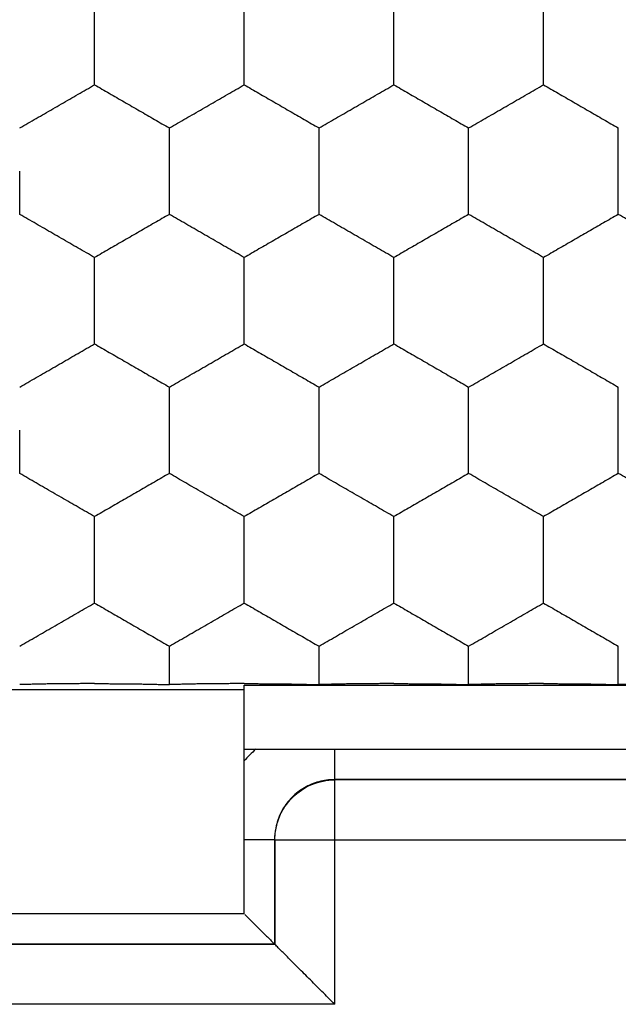
# Model space of a CAD drawing. Extents: x -11 to 11, y -21.8 to 22.4.
# Drawn here: x -2.2 to -0.2, y -15.8 to -12.5 of the extents above; entities that cross this region are included whole.
import ezdxf

# ---------------------------------------------------------------- set-up
doc = ezdxf.new("R2010")
doc.units = 0
doc.header["$LTSCALE"] = 16.335
doc.layers.get('0').update_dxf_attribs({"linetype": 'CONTINUOUS'})

msp = doc.modelspace()

# ---------------------------------------------------------------- linework, layer by layer
at = {"color": 7, "linetype": 'CONTINUOUS'}
for p, q in [((-5.9772, -14.734), (-1.4772, -14.734)), ((-1.4772, -14.7201), (1.5228, -14.7201)), ((-1.4772, -15.484), (-1.4772, -14.7201)), ((-1.4772, -14.934), (1.5228, -14.934)), ((1.2211, -15.0358), (-1.1755, -15.0358)), ((1.2202, -15.0367), (-1.1746, -15.0367)), ((-1.3755, -15.2358), (-1.3755, -15.5858)), ((-1.3746, -15.2367), (-1.3746, -15.5867)), ((-1.4772, -15.484), (-5.7773, -15.484)), ((-1.3746, -15.5867), (-5.9799, -15.5867)), ((-1.3755, -15.5858), (-5.979, -15.5858)), ((-1.3755, -15.5858), (-1.3746, -15.5867))]:
    msp.add_line(p, q, dxfattribs=at)
at = {"color": 9, "linetype": 'CONTINUOUS'}
for p, q in [((-1.1755, -14.934), (-1.1755, -15.0358)), ((-1.1755, -15.0358), (-1.1746, -15.0367)), ((-1.1746, -15.7867), (-1.1746, -15.0367)), ((-1.4772, -15.2358), (-1.3755, -15.2358)), ((-1.3755, -15.2358), (-1.3746, -15.2367)), ((-1.3746, -15.2367), (1.4201, -15.2367)), ((-1.1746, -15.7867), (-5.9799, -15.7867))]:
    msp.add_line(p, q, dxfattribs=at)
at = {"color": 7, "linetype": 'CONTINUOUS'}
for points, knots in [([(-1.9772, -12.569), (-1.9772, -12.559), (-1.9772, -12.5392), (-1.9772, -12.5098), (-1.9772, -12.4808), (-1.9772, -12.4525), (-1.9772, -12.4339), (-1.9772, -12.4247)], [0, 0, 0, 0, 0.20783, 0.411778, 0.612721, 0.809163, 1, 1, 1, 1]), ([(-1.4772, -12.569), (-1.4772, -12.559), (-1.4772, -12.5392), (-1.4772, -12.5098), (-1.4772, -12.4808), (-1.4772, -12.4525), (-1.4772, -12.4339), (-1.4772, -12.4247)], [0, 0, 0, 0, 0.20783, 0.411778, 0.612721, 0.809163, 1, 1, 1, 1]), ([(-0.9772, -12.569), (-0.9772, -12.559), (-0.9772, -12.5392), (-0.9772, -12.5098), (-0.9772, -12.4808), (-0.9772, -12.4525), (-0.9772, -12.4339), (-0.9772, -12.4247)], [0, 0, 0, 0, 0.20783, 0.411778, 0.612721, 0.809163, 1, 1, 1, 1]), ([(-0.4772, -12.569), (-0.4772, -12.559), (-0.4772, -12.5392), (-0.4772, -12.5098), (-0.4772, -12.4808), (-0.4772, -12.4525), (-0.4772, -12.4339), (-0.4772, -12.4247)], [0, 0, 0, 0, 0.20783, 0.411778, 0.612721, 0.809163, 1, 1, 1, 1]), ([(-1.9772, -12.7134), (-1.9772, -12.7042), (-1.9772, -12.6855), (-1.9772, -12.6572), (-1.9772, -12.6283), (-1.9772, -12.5989), (-1.9772, -12.579), (-1.9772, -12.569)], [0, 0, 0, 0, 0.19109, 0.387738, 0.588412, 0.79201, 1, 1, 1, 1]), ([(-1.4772, -12.7134), (-1.4772, -12.7042), (-1.4772, -12.6855), (-1.4772, -12.6572), (-1.4772, -12.6283), (-1.4772, -12.5989), (-1.4772, -12.579), (-1.4772, -12.569)], [0, 0, 0, 0, 0.19109, 0.387738, 0.588412, 0.79201, 1, 1, 1, 1]), ([(-0.9772, -12.7134), (-0.9772, -12.7042), (-0.9772, -12.6855), (-0.9772, -12.6572), (-0.9772, -12.6283), (-0.9772, -12.5989), (-0.9772, -12.579), (-0.9772, -12.569)], [0, 0, 0, 0, 0.19109, 0.387738, 0.588412, 0.79201, 1, 1, 1, 1]), ([(-0.4772, -12.7134), (-0.4772, -12.7042), (-0.4772, -12.6855), (-0.4772, -12.6572), (-0.4772, -12.6283), (-0.4772, -12.5989), (-0.4772, -12.579), (-0.4772, -12.569)], [0, 0, 0, 0, 0.19109, 0.387738, 0.588412, 0.79201, 1, 1, 1, 1]), ([(-2.2272, -12.8577), (-2.2181, -12.8524), (-2.1997, -12.8418), (-2.1721, -12.8259), (-2.1443, -12.8098), (-2.1162, -12.7936), (-2.088, -12.7773), (-2.06, -12.7612), (-2.0323, -12.7451), (-2.0047, -12.7292), (-1.9864, -12.7186), (-1.9772, -12.7134)], [0, 0, 0, 0, 0.109869, 0.220472, 0.331289, 0.443826, 0.557215, 0.669269, 0.779973, 0.890403, 1, 1, 1, 1]), ([(-1.9772, -12.7134), (-1.969, -12.7181), (-1.9526, -12.7276), (-1.9279, -12.7419), (-1.9029, -12.7563), (-1.8777, -12.7708), (-1.8522, -12.7855), (-1.8268, -12.8002), (-1.8016, -12.8148), (-1.7767, -12.8292), (-1.7519, -12.8435), (-1.7354, -12.853), (-1.7272, -12.8577)], [0, 0, 0, 0, 0.098414, 0.19737, 0.296706, 0.397754, 0.500121, 0.602172, 0.7028, 0.802305, 0.901324, 1, 1, 1, 1]), ([(-1.7272, -12.8577), (-1.7181, -12.8524), (-1.6997, -12.8418), (-1.6721, -12.8259), (-1.6443, -12.8098), (-1.6162, -12.7936), (-1.588, -12.7773), (-1.56, -12.7612), (-1.5323, -12.7451), (-1.5047, -12.7292), (-1.4864, -12.7186), (-1.4772, -12.7134)], [0, 0, 0, 0, 0.109869, 0.220472, 0.331289, 0.443826, 0.557215, 0.669269, 0.779973, 0.890403, 1, 1, 1, 1]), ([(-1.4772, -12.7134), (-1.469, -12.7181), (-1.4526, -12.7276), (-1.4279, -12.7419), (-1.4029, -12.7563), (-1.3777, -12.7708), (-1.3522, -12.7855), (-1.3268, -12.8002), (-1.3016, -12.8148), (-1.2767, -12.8292), (-1.2519, -12.8435), (-1.2354, -12.853), (-1.2272, -12.8577)], [0, 0, 0, 0, 0.098414, 0.19737, 0.296706, 0.397754, 0.500121, 0.602172, 0.7028, 0.802305, 0.901324, 1, 1, 1, 1]), ([(-1.2272, -12.8577), (-1.2181, -12.8524), (-1.1997, -12.8418), (-1.1721, -12.8259), (-1.1443, -12.8098), (-1.1162, -12.7936), (-1.088, -12.7773), (-1.06, -12.7612), (-1.0323, -12.7451), (-1.0047, -12.7292), (-0.9864, -12.7186), (-0.9772, -12.7134)], [0, 0, 0, 0, 0.109869, 0.220472, 0.331289, 0.443826, 0.557215, 0.669269, 0.779973, 0.890403, 1, 1, 1, 1]), ([(-0.9772, -12.7134), (-0.969, -12.7181), (-0.9526, -12.7276), (-0.9279, -12.7419), (-0.9029, -12.7563), (-0.8777, -12.7708), (-0.8522, -12.7855), (-0.8268, -12.8002), (-0.8016, -12.8148), (-0.7767, -12.8292), (-0.7519, -12.8435), (-0.7354, -12.853), (-0.7272, -12.8577)], [0, 0, 0, 0, 0.098414, 0.19737, 0.296706, 0.397754, 0.500121, 0.602172, 0.7028, 0.802305, 0.901324, 1, 1, 1, 1]), ([(-0.7272, -12.8577), (-0.7181, -12.8524), (-0.6997, -12.8418), (-0.6721, -12.8259), (-0.6443, -12.8098), (-0.6162, -12.7936), (-0.588, -12.7773), (-0.56, -12.7612), (-0.5323, -12.7451), (-0.5047, -12.7292), (-0.4864, -12.7186), (-0.4772, -12.7134)], [0, 0, 0, 0, 0.109869, 0.220472, 0.331289, 0.443826, 0.557215, 0.669269, 0.779973, 0.890403, 1, 1, 1, 1]), ([(-0.4772, -12.7134), (-0.469, -12.7181), (-0.4526, -12.7276), (-0.4279, -12.7419), (-0.4029, -12.7563), (-0.3777, -12.7708), (-0.3522, -12.7855), (-0.3268, -12.8002), (-0.3016, -12.8148), (-0.2767, -12.8292), (-0.2519, -12.8435), (-0.2354, -12.853), (-0.2272, -12.8577)], [0, 0, 0, 0, 0.098414, 0.19737, 0.296706, 0.397754, 0.500121, 0.602172, 0.7028, 0.802305, 0.901324, 1, 1, 1, 1]), ([(-1.7272, -13.002), (-1.7272, -12.992), (-1.7272, -12.9723), (-1.7272, -12.9428), (-1.7272, -12.9138), (-1.7272, -12.8855), (-1.7272, -12.8669), (-1.7272, -12.8577)], [0, 0, 0, 0, 0.207791, 0.411467, 0.612793, 0.80965, 1, 1, 1, 1]), ([(-1.2272, -13.002), (-1.2272, -12.992), (-1.2272, -12.9723), (-1.2272, -12.9428), (-1.2272, -12.9138), (-1.2272, -12.8855), (-1.2272, -12.8669), (-1.2272, -12.8577)], [0, 0, 0, 0, 0.207791, 0.411467, 0.612793, 0.80965, 1, 1, 1, 1]), ([(-0.7272, -13.002), (-0.7272, -12.992), (-0.7272, -12.9723), (-0.7272, -12.9428), (-0.7272, -12.9138), (-0.7272, -12.8855), (-0.7272, -12.8669), (-0.7272, -12.8577)], [0, 0, 0, 0, 0.207791, 0.411467, 0.612793, 0.80965, 1, 1, 1, 1]), ([(-0.2272, -13.002), (-0.2272, -12.992), (-0.2272, -12.9723), (-0.2272, -12.9428), (-0.2272, -12.9138), (-0.2272, -12.8855), (-0.2272, -12.8669), (-0.2272, -12.8577)], [0, 0, 0, 0, 0.207791, 0.411467, 0.612793, 0.80965, 1, 1, 1, 1]), ([(-2.2272, -13.1464), (-2.2272, -13.1372), (-2.2272, -13.1185), (-2.2272, -13.0902), (-2.2272, -13.0613), (-2.2272, -13.0318), (-2.2272, -13.0121), (-2.2272, -13.002)], [0, 0, 0, 0, 0.191127, 0.387643, 0.588988, 0.79198, 1, 1, 1, 1]), ([(-1.7272, -13.1464), (-1.7272, -13.1372), (-1.7272, -13.1185), (-1.7272, -13.0902), (-1.7272, -13.0613), (-1.7272, -13.0318), (-1.7272, -13.0121), (-1.7272, -13.002)], [0, 0, 0, 0, 0.191127, 0.387643, 0.588988, 0.79198, 1, 1, 1, 1]), ([(-1.2272, -13.1464), (-1.2272, -13.1372), (-1.2272, -13.1185), (-1.2272, -13.0902), (-1.2272, -13.0613), (-1.2272, -13.0318), (-1.2272, -13.0121), (-1.2272, -13.002)], [0, 0, 0, 0, 0.191127, 0.387643, 0.588988, 0.79198, 1, 1, 1, 1]), ([(-0.7272, -13.1464), (-0.7272, -13.1372), (-0.7272, -13.1185), (-0.7272, -13.0902), (-0.7272, -13.0613), (-0.7272, -13.0318), (-0.7272, -13.0121), (-0.7272, -13.002)], [0, 0, 0, 0, 0.191127, 0.387643, 0.588988, 0.79198, 1, 1, 1, 1]), ([(-0.2272, -13.1464), (-0.2272, -13.1372), (-0.2272, -13.1185), (-0.2272, -13.0902), (-0.2272, -13.0613), (-0.2272, -13.0318), (-0.2272, -13.0121), (-0.2272, -13.002)], [0, 0, 0, 0, 0.191127, 0.387643, 0.588988, 0.79198, 1, 1, 1, 1]), ([(-1.9772, -13.2907), (-1.9863, -13.2855), (-2.0046, -13.2749), (-2.0321, -13.259), (-2.0599, -13.243), (-2.0881, -13.2267), (-2.1163, -13.2104), (-2.1445, -13.1942), (-2.1723, -13.1781), (-2.1998, -13.1622), (-2.2181, -13.1516), (-2.2272, -13.1464)], [0, 0, 0, 0, 0.10939, 0.219397, 0.330067, 0.442982, 0.556937, 0.669557, 0.780285, 0.890467, 1, 1, 1, 1]), ([(-1.7272, -13.1464), (-1.7355, -13.1511), (-1.752, -13.1607), (-1.7768, -13.175), (-1.8018, -13.1894), (-1.827, -13.204), (-1.8523, -13.2186), (-1.8776, -13.2332), (-1.9028, -13.2477), (-1.9277, -13.2621), (-1.9525, -13.2764), (-1.969, -13.286), (-1.9772, -13.2907)], [0, 0, 0, 0, 0.098958, 0.198349, 0.298038, 0.398638, 0.500398, 0.602103, 0.702541, 0.802056, 0.90141, 1, 1, 1, 1]), ([(-1.4772, -13.2907), (-1.4863, -13.2855), (-1.5046, -13.2749), (-1.5321, -13.259), (-1.5599, -13.243), (-1.5881, -13.2267), (-1.6163, -13.2104), (-1.6445, -13.1942), (-1.6723, -13.1781), (-1.6998, -13.1622), (-1.7181, -13.1516), (-1.7272, -13.1464)], [0, 0, 0, 0, 0.10939, 0.219397, 0.330067, 0.442982, 0.556937, 0.669557, 0.780285, 0.890467, 1, 1, 1, 1]), ([(-1.2272, -13.1464), (-1.2355, -13.1511), (-1.252, -13.1607), (-1.2768, -13.175), (-1.3018, -13.1894), (-1.327, -13.204), (-1.3523, -13.2186), (-1.3776, -13.2332), (-1.4028, -13.2477), (-1.4277, -13.2621), (-1.4525, -13.2764), (-1.469, -13.286), (-1.4772, -13.2907)], [0, 0, 0, 0, 0.098958, 0.198349, 0.298038, 0.398638, 0.500398, 0.602103, 0.702541, 0.802056, 0.90141, 1, 1, 1, 1]), ([(-0.9772, -13.2907), (-0.9863, -13.2855), (-1.0046, -13.2749), (-1.0321, -13.259), (-1.0599, -13.243), (-1.0881, -13.2267), (-1.1163, -13.2104), (-1.1445, -13.1942), (-1.1723, -13.1781), (-1.1998, -13.1622), (-1.2181, -13.1516), (-1.2272, -13.1464)], [0, 0, 0, 0, 0.10939, 0.219397, 0.330067, 0.442982, 0.556937, 0.669557, 0.780285, 0.890467, 1, 1, 1, 1]), ([(-0.7272, -13.1464), (-0.7355, -13.1511), (-0.752, -13.1607), (-0.7768, -13.175), (-0.8018, -13.1894), (-0.827, -13.204), (-0.8523, -13.2186), (-0.8776, -13.2332), (-0.9028, -13.2477), (-0.9277, -13.2621), (-0.9525, -13.2764), (-0.969, -13.286), (-0.9772, -13.2907)], [0, 0, 0, 0, 0.098958, 0.198349, 0.298038, 0.398638, 0.500398, 0.602103, 0.702541, 0.802056, 0.90141, 1, 1, 1, 1]), ([(-0.4772, -13.2907), (-0.4863, -13.2855), (-0.5046, -13.2749), (-0.5321, -13.259), (-0.5599, -13.243), (-0.5881, -13.2267), (-0.6163, -13.2104), (-0.6445, -13.1942), (-0.6723, -13.1781), (-0.6998, -13.1622), (-0.7181, -13.1516), (-0.7272, -13.1464)], [0, 0, 0, 0, 0.10939, 0.219397, 0.330067, 0.442982, 0.556937, 0.669557, 0.780285, 0.890467, 1, 1, 1, 1]), ([(-0.2272, -13.1464), (-0.2355, -13.1511), (-0.252, -13.1607), (-0.2768, -13.175), (-0.3018, -13.1894), (-0.327, -13.204), (-0.3523, -13.2186), (-0.3776, -13.2332), (-0.4028, -13.2477), (-0.4277, -13.2621), (-0.4525, -13.2764), (-0.469, -13.286), (-0.4772, -13.2907)], [0, 0, 0, 0, 0.098958, 0.198349, 0.298038, 0.398638, 0.500398, 0.602103, 0.702541, 0.802056, 0.90141, 1, 1, 1, 1]), ([(0.0228, -13.2907), (0.0137, -13.2855), (-0.0046, -13.2749), (-0.0321, -13.259), (-0.0599, -13.243), (-0.0881, -13.2267), (-0.1163, -13.2104), (-0.1445, -13.1942), (-0.1723, -13.1781), (-0.1998, -13.1622), (-0.2181, -13.1516), (-0.2272, -13.1464)], [0, 0, 0, 0, 0.10939, 0.219397, 0.330067, 0.442982, 0.556937, 0.669557, 0.780285, 0.890467, 1, 1, 1, 1]), ([(-1.9772, -13.435), (-1.9772, -13.425), (-1.9772, -13.4052), (-1.9772, -13.3758), (-1.9772, -13.3468), (-1.9772, -13.3185), (-1.9772, -13.2999), (-1.9772, -13.2907)], [0, 0, 0, 0, 0.20783, 0.411778, 0.612721, 0.809163, 1, 1, 1, 1]), ([(-1.4772, -13.435), (-1.4772, -13.425), (-1.4772, -13.4052), (-1.4772, -13.3758), (-1.4772, -13.3468), (-1.4772, -13.3185), (-1.4772, -13.2999), (-1.4772, -13.2907)], [0, 0, 0, 0, 0.20783, 0.411778, 0.612721, 0.809163, 1, 1, 1, 1]), ([(-0.9772, -13.435), (-0.9772, -13.425), (-0.9772, -13.4052), (-0.9772, -13.3758), (-0.9772, -13.3468), (-0.9772, -13.3185), (-0.9772, -13.2999), (-0.9772, -13.2907)], [0, 0, 0, 0, 0.20783, 0.411778, 0.612721, 0.809163, 1, 1, 1, 1]), ([(-0.4772, -13.435), (-0.4772, -13.425), (-0.4772, -13.4052), (-0.4772, -13.3758), (-0.4772, -13.3468), (-0.4772, -13.3185), (-0.4772, -13.2999), (-0.4772, -13.2907)], [0, 0, 0, 0, 0.20783, 0.411778, 0.612721, 0.809163, 1, 1, 1, 1]), ([(-1.9772, -13.5794), (-1.9772, -13.5702), (-1.9772, -13.5515), (-1.9772, -13.5232), (-1.9772, -13.4943), (-1.9772, -13.4649), (-1.9772, -13.445), (-1.9772, -13.435)], [0, 0, 0, 0, 0.19109, 0.387738, 0.588412, 0.79201, 1, 1, 1, 1]), ([(-1.4772, -13.5794), (-1.4772, -13.5702), (-1.4772, -13.5515), (-1.4772, -13.5232), (-1.4772, -13.4943), (-1.4772, -13.4649), (-1.4772, -13.445), (-1.4772, -13.435)], [0, 0, 0, 0, 0.19109, 0.387738, 0.588412, 0.79201, 1, 1, 1, 1]), ([(-0.9772, -13.5794), (-0.9772, -13.5702), (-0.9772, -13.5515), (-0.9772, -13.5232), (-0.9772, -13.4943), (-0.9772, -13.4649), (-0.9772, -13.445), (-0.9772, -13.435)], [0, 0, 0, 0, 0.19109, 0.387738, 0.588412, 0.79201, 1, 1, 1, 1]), ([(-0.4772, -13.5794), (-0.4772, -13.5702), (-0.4772, -13.5515), (-0.4772, -13.5232), (-0.4772, -13.4943), (-0.4772, -13.4649), (-0.4772, -13.445), (-0.4772, -13.435)], [0, 0, 0, 0, 0.19109, 0.387738, 0.588412, 0.79201, 1, 1, 1, 1]), ([(-2.2272, -13.7237), (-2.2181, -13.7184), (-2.1997, -13.7078), (-2.1721, -13.6919), (-2.1443, -13.6758), (-2.1162, -13.6596), (-2.088, -13.6433), (-2.06, -13.6272), (-2.0323, -13.6111), (-2.0047, -13.5952), (-1.9864, -13.5846), (-1.9772, -13.5794)], [0, 0, 0, 0, 0.109869, 0.220472, 0.331289, 0.443826, 0.557215, 0.669269, 0.779973, 0.890403, 1, 1, 1, 1]), ([(-1.9772, -13.5794), (-1.969, -13.5841), (-1.9526, -13.5936), (-1.9279, -13.6079), (-1.9029, -13.6223), (-1.8777, -13.6368), (-1.8522, -13.6515), (-1.8268, -13.6662), (-1.8016, -13.6808), (-1.7767, -13.6952), (-1.7519, -13.7095), (-1.7354, -13.719), (-1.7272, -13.7237)], [0, 0, 0, 0, 0.098414, 0.19737, 0.296706, 0.397754, 0.500121, 0.602172, 0.7028, 0.802305, 0.901324, 1, 1, 1, 1]), ([(-1.7272, -13.7237), (-1.7181, -13.7184), (-1.6997, -13.7078), (-1.6721, -13.6919), (-1.6443, -13.6758), (-1.6162, -13.6596), (-1.588, -13.6433), (-1.56, -13.6272), (-1.5323, -13.6111), (-1.5047, -13.5952), (-1.4864, -13.5846), (-1.4772, -13.5794)], [0, 0, 0, 0, 0.109869, 0.220472, 0.331289, 0.443826, 0.557215, 0.669269, 0.779973, 0.890403, 1, 1, 1, 1]), ([(-1.4772, -13.5794), (-1.469, -13.5841), (-1.4526, -13.5936), (-1.4279, -13.6079), (-1.4029, -13.6223), (-1.3777, -13.6368), (-1.3522, -13.6515), (-1.3268, -13.6662), (-1.3016, -13.6808), (-1.2767, -13.6952), (-1.2519, -13.7095), (-1.2354, -13.719), (-1.2272, -13.7237)], [0, 0, 0, 0, 0.098414, 0.19737, 0.296706, 0.397754, 0.500121, 0.602172, 0.7028, 0.802305, 0.901324, 1, 1, 1, 1]), ([(-1.2272, -13.7237), (-1.2181, -13.7184), (-1.1997, -13.7078), (-1.1721, -13.6919), (-1.1443, -13.6758), (-1.1162, -13.6596), (-1.088, -13.6433), (-1.06, -13.6272), (-1.0323, -13.6111), (-1.0047, -13.5952), (-0.9864, -13.5846), (-0.9772, -13.5794)], [0, 0, 0, 0, 0.109869, 0.220472, 0.331289, 0.443826, 0.557215, 0.669269, 0.779973, 0.890403, 1, 1, 1, 1]), ([(-0.9772, -13.5794), (-0.969, -13.5841), (-0.9526, -13.5936), (-0.9279, -13.6079), (-0.9029, -13.6223), (-0.8777, -13.6368), (-0.8522, -13.6515), (-0.8268, -13.6662), (-0.8016, -13.6808), (-0.7767, -13.6952), (-0.7519, -13.7095), (-0.7354, -13.719), (-0.7272, -13.7237)], [0, 0, 0, 0, 0.098414, 0.19737, 0.296706, 0.397754, 0.500121, 0.602172, 0.7028, 0.802305, 0.901324, 1, 1, 1, 1]), ([(-0.7272, -13.7237), (-0.7181, -13.7184), (-0.6997, -13.7078), (-0.6721, -13.6919), (-0.6443, -13.6758), (-0.6162, -13.6596), (-0.588, -13.6433), (-0.56, -13.6272), (-0.5323, -13.6111), (-0.5047, -13.5952), (-0.4864, -13.5846), (-0.4772, -13.5794)], [0, 0, 0, 0, 0.109869, 0.220472, 0.331289, 0.443826, 0.557215, 0.669269, 0.779973, 0.890403, 1, 1, 1, 1]), ([(-0.4772, -13.5794), (-0.469, -13.5841), (-0.4526, -13.5936), (-0.4279, -13.6079), (-0.4029, -13.6223), (-0.3777, -13.6368), (-0.3522, -13.6515), (-0.3268, -13.6662), (-0.3016, -13.6808), (-0.2767, -13.6952), (-0.2519, -13.7095), (-0.2354, -13.719), (-0.2272, -13.7237)], [0, 0, 0, 0, 0.098414, 0.19737, 0.296706, 0.397754, 0.500121, 0.602172, 0.7028, 0.802305, 0.901324, 1, 1, 1, 1]), ([(-1.7272, -13.868), (-1.7272, -13.858), (-1.7272, -13.8383), (-1.7272, -13.8088), (-1.7272, -13.7798), (-1.7272, -13.7515), (-1.7272, -13.7329), (-1.7272, -13.7237)], [0, 0, 0, 0, 0.207791, 0.411467, 0.612793, 0.80965, 1, 1, 1, 1]), ([(-1.2272, -13.868), (-1.2272, -13.858), (-1.2272, -13.8383), (-1.2272, -13.8088), (-1.2272, -13.7798), (-1.2272, -13.7515), (-1.2272, -13.7329), (-1.2272, -13.7237)], [0, 0, 0, 0, 0.207791, 0.411467, 0.612793, 0.80965, 1, 1, 1, 1]), ([(-0.7272, -13.868), (-0.7272, -13.858), (-0.7272, -13.8383), (-0.7272, -13.8088), (-0.7272, -13.7798), (-0.7272, -13.7515), (-0.7272, -13.7329), (-0.7272, -13.7237)], [0, 0, 0, 0, 0.207791, 0.411467, 0.612793, 0.80965, 1, 1, 1, 1]), ([(-0.2272, -13.868), (-0.2272, -13.858), (-0.2272, -13.8383), (-0.2272, -13.8088), (-0.2272, -13.7798), (-0.2272, -13.7515), (-0.2272, -13.7329), (-0.2272, -13.7237)], [0, 0, 0, 0, 0.207791, 0.411467, 0.612793, 0.80965, 1, 1, 1, 1]), ([(-2.2272, -14.0124), (-2.2272, -14.0032), (-2.2272, -13.9845), (-2.2272, -13.9562), (-2.2272, -13.9273), (-2.2272, -13.8978), (-2.2272, -13.8781), (-2.2272, -13.868)], [0, 0, 0, 0, 0.191127, 0.387643, 0.588988, 0.79198, 1, 1, 1, 1]), ([(-1.7272, -14.0124), (-1.7272, -14.0032), (-1.7272, -13.9845), (-1.7272, -13.9562), (-1.7272, -13.9273), (-1.7272, -13.8978), (-1.7272, -13.8781), (-1.7272, -13.868)], [0, 0, 0, 0, 0.191127, 0.387643, 0.588988, 0.79198, 1, 1, 1, 1]), ([(-1.2272, -14.0124), (-1.2272, -14.0032), (-1.2272, -13.9845), (-1.2272, -13.9562), (-1.2272, -13.9273), (-1.2272, -13.8978), (-1.2272, -13.8781), (-1.2272, -13.868)], [0, 0, 0, 0, 0.191127, 0.387643, 0.588988, 0.79198, 1, 1, 1, 1]), ([(-0.7272, -14.0124), (-0.7272, -14.0032), (-0.7272, -13.9845), (-0.7272, -13.9562), (-0.7272, -13.9273), (-0.7272, -13.8978), (-0.7272, -13.8781), (-0.7272, -13.868)], [0, 0, 0, 0, 0.191127, 0.387643, 0.588988, 0.79198, 1, 1, 1, 1]), ([(-0.2272, -14.0124), (-0.2272, -14.0032), (-0.2272, -13.9845), (-0.2272, -13.9562), (-0.2272, -13.9273), (-0.2272, -13.8978), (-0.2272, -13.8781), (-0.2272, -13.868)], [0, 0, 0, 0, 0.191127, 0.387643, 0.588988, 0.79198, 1, 1, 1, 1]), ([(-1.9772, -14.1567), (-1.9863, -14.1515), (-2.0046, -14.1409), (-2.0321, -14.125), (-2.0599, -14.109), (-2.0881, -14.0927), (-2.1163, -14.0764), (-2.1445, -14.0602), (-2.1723, -14.0441), (-2.1998, -14.0282), (-2.2181, -14.0176), (-2.2272, -14.0124)], [0, 0, 0, 0, 0.10939, 0.219397, 0.330067, 0.442982, 0.556937, 0.669557, 0.780285, 0.890467, 1, 1, 1, 1]), ([(-1.7272, -14.0124), (-1.7355, -14.0171), (-1.752, -14.0267), (-1.7768, -14.041), (-1.8018, -14.0554), (-1.827, -14.07), (-1.8523, -14.0846), (-1.8776, -14.0992), (-1.9028, -14.1137), (-1.9277, -14.1281), (-1.9525, -14.1424), (-1.969, -14.152), (-1.9772, -14.1567)], [0, 0, 0, 0, 0.098958, 0.198349, 0.298038, 0.398638, 0.500398, 0.602103, 0.702541, 0.802056, 0.90141, 1, 1, 1, 1]), ([(-1.4772, -14.1567), (-1.4863, -14.1515), (-1.5046, -14.1409), (-1.5321, -14.125), (-1.5599, -14.109), (-1.5881, -14.0927), (-1.6163, -14.0764), (-1.6445, -14.0602), (-1.6723, -14.0441), (-1.6998, -14.0282), (-1.7181, -14.0176), (-1.7272, -14.0124)], [0, 0, 0, 0, 0.10939, 0.219397, 0.330067, 0.442982, 0.556937, 0.669557, 0.780285, 0.890467, 1, 1, 1, 1]), ([(-1.2272, -14.0124), (-1.2355, -14.0171), (-1.252, -14.0267), (-1.2768, -14.041), (-1.3018, -14.0554), (-1.327, -14.07), (-1.3523, -14.0846), (-1.3776, -14.0992), (-1.4028, -14.1137), (-1.4277, -14.1281), (-1.4525, -14.1424), (-1.469, -14.152), (-1.4772, -14.1567)], [0, 0, 0, 0, 0.098958, 0.198349, 0.298038, 0.398638, 0.500398, 0.602103, 0.702541, 0.802056, 0.90141, 1, 1, 1, 1]), ([(-0.9772, -14.1567), (-0.9863, -14.1515), (-1.0046, -14.1409), (-1.0321, -14.125), (-1.0599, -14.109), (-1.0881, -14.0927), (-1.1163, -14.0764), (-1.1445, -14.0602), (-1.1723, -14.0441), (-1.1998, -14.0282), (-1.2181, -14.0176), (-1.2272, -14.0124)], [0, 0, 0, 0, 0.10939, 0.219397, 0.330067, 0.442982, 0.556937, 0.669557, 0.780285, 0.890467, 1, 1, 1, 1]), ([(-0.7272, -14.0124), (-0.7355, -14.0171), (-0.752, -14.0267), (-0.7768, -14.041), (-0.8018, -14.0554), (-0.827, -14.07), (-0.8523, -14.0846), (-0.8776, -14.0992), (-0.9028, -14.1137), (-0.9277, -14.1281), (-0.9525, -14.1424), (-0.969, -14.152), (-0.9772, -14.1567)], [0, 0, 0, 0, 0.098958, 0.198349, 0.298038, 0.398638, 0.500398, 0.602103, 0.702541, 0.802056, 0.90141, 1, 1, 1, 1]), ([(-0.4772, -14.1567), (-0.4863, -14.1515), (-0.5046, -14.1409), (-0.5321, -14.125), (-0.5599, -14.109), (-0.5881, -14.0927), (-0.6163, -14.0764), (-0.6445, -14.0602), (-0.6723, -14.0441), (-0.6998, -14.0282), (-0.7181, -14.0176), (-0.7272, -14.0124)], [0, 0, 0, 0, 0.10939, 0.219397, 0.330067, 0.442982, 0.556937, 0.669557, 0.780285, 0.890467, 1, 1, 1, 1]), ([(-0.2272, -14.0124), (-0.2355, -14.0171), (-0.252, -14.0267), (-0.2768, -14.041), (-0.3018, -14.0554), (-0.327, -14.07), (-0.3523, -14.0846), (-0.3776, -14.0992), (-0.4028, -14.1137), (-0.4277, -14.1281), (-0.4525, -14.1424), (-0.469, -14.152), (-0.4772, -14.1567)], [0, 0, 0, 0, 0.098958, 0.198349, 0.298038, 0.398638, 0.500398, 0.602103, 0.702541, 0.802056, 0.90141, 1, 1, 1, 1]), ([(0.0228, -14.1567), (0.0137, -14.1515), (-0.0046, -14.1409), (-0.0321, -14.125), (-0.0599, -14.109), (-0.0881, -14.0927), (-0.1163, -14.0764), (-0.1445, -14.0602), (-0.1723, -14.0441), (-0.1998, -14.0282), (-0.2181, -14.0176), (-0.2272, -14.0124)], [0, 0, 0, 0, 0.10939, 0.219397, 0.330067, 0.442982, 0.556937, 0.669557, 0.780285, 0.890467, 1, 1, 1, 1]), ([(-1.9772, -14.301), (-1.9772, -14.291), (-1.9772, -14.2712), (-1.9772, -14.2418), (-1.9772, -14.2128), (-1.9772, -14.1845), (-1.9772, -14.1659), (-1.9772, -14.1567)], [0, 0, 0, 0, 0.20783, 0.411778, 0.612721, 0.809163, 1, 1, 1, 1]), ([(-1.4772, -14.301), (-1.4772, -14.291), (-1.4772, -14.2712), (-1.4772, -14.2418), (-1.4772, -14.2128), (-1.4772, -14.1845), (-1.4772, -14.1659), (-1.4772, -14.1567)], [0, 0, 0, 0, 0.20783, 0.411778, 0.612721, 0.809163, 1, 1, 1, 1]), ([(-0.9772, -14.301), (-0.9772, -14.291), (-0.9772, -14.2712), (-0.9772, -14.2418), (-0.9772, -14.2128), (-0.9772, -14.1845), (-0.9772, -14.1659), (-0.9772, -14.1567)], [0, 0, 0, 0, 0.20783, 0.411778, 0.612721, 0.809163, 1, 1, 1, 1]), ([(-0.4772, -14.301), (-0.4772, -14.291), (-0.4772, -14.2712), (-0.4772, -14.2418), (-0.4772, -14.2128), (-0.4772, -14.1845), (-0.4772, -14.1659), (-0.4772, -14.1567)], [0, 0, 0, 0, 0.20783, 0.411778, 0.612721, 0.809163, 1, 1, 1, 1]), ([(-1.9772, -14.4454), (-1.9772, -14.4362), (-1.9772, -14.4175), (-1.9772, -14.3892), (-1.9772, -14.3603), (-1.9772, -14.3309), (-1.9772, -14.311), (-1.9772, -14.301)], [0, 0, 0, 0, 0.19109, 0.387738, 0.588412, 0.79201, 1, 1, 1, 1]), ([(-1.4772, -14.4454), (-1.4772, -14.4362), (-1.4772, -14.4175), (-1.4772, -14.3892), (-1.4772, -14.3603), (-1.4772, -14.3309), (-1.4772, -14.311), (-1.4772, -14.301)], [0, 0, 0, 0, 0.19109, 0.387738, 0.588412, 0.79201, 1, 1, 1, 1]), ([(-0.9772, -14.4454), (-0.9772, -14.4362), (-0.9772, -14.4175), (-0.9772, -14.3892), (-0.9772, -14.3603), (-0.9772, -14.3309), (-0.9772, -14.311), (-0.9772, -14.301)], [0, 0, 0, 0, 0.19109, 0.387738, 0.588412, 0.79201, 1, 1, 1, 1]), ([(-0.4772, -14.4454), (-0.4772, -14.4362), (-0.4772, -14.4175), (-0.4772, -14.3892), (-0.4772, -14.3603), (-0.4772, -14.3309), (-0.4772, -14.311), (-0.4772, -14.301)], [0, 0, 0, 0, 0.19109, 0.387738, 0.588412, 0.79201, 1, 1, 1, 1]), ([(-2.2272, -14.5897), (-2.2181, -14.5844), (-2.1997, -14.5738), (-2.1721, -14.5579), (-2.1443, -14.5418), (-2.1162, -14.5256), (-2.088, -14.5093), (-2.06, -14.4932), (-2.0323, -14.4771), (-2.0047, -14.4612), (-1.9864, -14.4506), (-1.9772, -14.4454)], [0, 0, 0, 0, 0.109869, 0.220472, 0.331289, 0.443826, 0.557215, 0.669269, 0.779973, 0.890403, 1, 1, 1, 1]), ([(-1.9772, -14.4454), (-1.969, -14.4501), (-1.9526, -14.4596), (-1.9279, -14.4739), (-1.9029, -14.4883), (-1.8777, -14.5028), (-1.8522, -14.5175), (-1.8268, -14.5322), (-1.8016, -14.5468), (-1.7767, -14.5612), (-1.7519, -14.5755), (-1.7354, -14.585), (-1.7272, -14.5897)], [0, 0, 0, 0, 0.098414, 0.19737, 0.296706, 0.397754, 0.500121, 0.602172, 0.7028, 0.802305, 0.901324, 1, 1, 1, 1]), ([(-1.7272, -14.5897), (-1.7181, -14.5844), (-1.6997, -14.5738), (-1.6721, -14.5579), (-1.6443, -14.5418), (-1.6162, -14.5256), (-1.588, -14.5093), (-1.56, -14.4932), (-1.5323, -14.4771), (-1.5047, -14.4612), (-1.4864, -14.4506), (-1.4772, -14.4454)], [0, 0, 0, 0, 0.109869, 0.220472, 0.331289, 0.443826, 0.557215, 0.669269, 0.779973, 0.890403, 1, 1, 1, 1]), ([(-1.4772, -14.4454), (-1.469, -14.4501), (-1.4526, -14.4596), (-1.4279, -14.4739), (-1.4029, -14.4883), (-1.3777, -14.5028), (-1.3522, -14.5175), (-1.3268, -14.5322), (-1.3016, -14.5468), (-1.2767, -14.5612), (-1.2519, -14.5755), (-1.2354, -14.585), (-1.2272, -14.5897)], [0, 0, 0, 0, 0.098414, 0.19737, 0.296706, 0.397754, 0.500121, 0.602172, 0.7028, 0.802305, 0.901324, 1, 1, 1, 1]), ([(-1.2272, -14.5897), (-1.2181, -14.5844), (-1.1997, -14.5738), (-1.1721, -14.5579), (-1.1443, -14.5418), (-1.1162, -14.5256), (-1.088, -14.5093), (-1.06, -14.4932), (-1.0323, -14.4771), (-1.0047, -14.4612), (-0.9864, -14.4506), (-0.9772, -14.4454)], [0, 0, 0, 0, 0.109869, 0.220472, 0.331289, 0.443826, 0.557215, 0.669269, 0.779973, 0.890403, 1, 1, 1, 1]), ([(-0.9772, -14.4454), (-0.969, -14.4501), (-0.9526, -14.4596), (-0.9279, -14.4739), (-0.9029, -14.4883), (-0.8777, -14.5028), (-0.8522, -14.5175), (-0.8268, -14.5322), (-0.8016, -14.5468), (-0.7767, -14.5612), (-0.7519, -14.5755), (-0.7354, -14.585), (-0.7272, -14.5897)], [0, 0, 0, 0, 0.098414, 0.19737, 0.296706, 0.397754, 0.500121, 0.602172, 0.7028, 0.802305, 0.901324, 1, 1, 1, 1]), ([(-0.7272, -14.5897), (-0.7181, -14.5844), (-0.6997, -14.5738), (-0.6721, -14.5579), (-0.6443, -14.5418), (-0.6162, -14.5256), (-0.588, -14.5093), (-0.56, -14.4932), (-0.5323, -14.4771), (-0.5047, -14.4612), (-0.4864, -14.4506), (-0.4772, -14.4454)], [0, 0, 0, 0, 0.109869, 0.220472, 0.331289, 0.443826, 0.557215, 0.669269, 0.779973, 0.890403, 1, 1, 1, 1]), ([(-0.4772, -14.4454), (-0.469, -14.4501), (-0.4526, -14.4596), (-0.4279, -14.4739), (-0.4029, -14.4883), (-0.3777, -14.5028), (-0.3522, -14.5175), (-0.3268, -14.5322), (-0.3016, -14.5468), (-0.2767, -14.5612), (-0.2519, -14.5755), (-0.2354, -14.585), (-0.2272, -14.5897)], [0, 0, 0, 0, 0.098414, 0.19737, 0.296706, 0.397754, 0.500121, 0.602172, 0.7028, 0.802305, 0.901324, 1, 1, 1, 1]), ([(-1.7272, -14.7182), (-1.7272, -14.7073), (-1.7272, -14.6854), (-1.7272, -14.6529), (-1.7272, -14.621), (-1.7272, -14.6), (-1.7272, -14.5897)], [0, 0, 0, 0, 0.255035, 0.50965, 0.759252, 1, 1, 1, 1]), ([(-1.2272, -14.7182), (-1.2272, -14.7073), (-1.2272, -14.6854), (-1.2272, -14.6529), (-1.2272, -14.621), (-1.2272, -14.6), (-1.2272, -14.5897)], [0, 0, 0, 0, 0.255035, 0.50965, 0.759252, 1, 1, 1, 1]), ([(-0.7272, -14.7182), (-0.7272, -14.7073), (-0.7272, -14.6854), (-0.7272, -14.6529), (-0.7272, -14.621), (-0.7272, -14.6), (-0.7272, -14.5897)], [0, 0, 0, 0, 0.255035, 0.50965, 0.759252, 1, 1, 1, 1]), ([(-0.2272, -14.7182), (-0.2272, -14.7073), (-0.2272, -14.6854), (-0.2272, -14.6529), (-0.2272, -14.621), (-0.2272, -14.6), (-0.2272, -14.5897)], [0, 0, 0, 0, 0.255035, 0.50965, 0.759252, 1, 1, 1, 1]), ([(-1.9772, -14.7149), (-1.9798, -14.7149), (-1.985, -14.7149), (-1.9928, -14.7149), (-2.0006, -14.7149), (-2.0083, -14.7149), (-2.0162, -14.7149), (-2.0244, -14.715), (-2.0334, -14.715), (-2.043, -14.7151), (-2.0532, -14.7151), (-2.0639, -14.7152), (-2.0754, -14.7153), (-2.0878, -14.7154), (-2.1012, -14.7156), (-2.1157, -14.7158), (-2.1314, -14.716), (-2.1483, -14.7163), (-2.1663, -14.7166), (-2.1856, -14.7171), (-2.2061, -14.7176), (-2.2201, -14.718), (-2.2272, -14.7182)], [0, 0, 0, 0, 0.03096, 0.062422, 0.093677, 0.124444, 0.155224, 0.187762, 0.223623, 0.262401, 0.303085, 0.345867, 0.391499, 0.440699, 0.494133, 0.552231, 0.615058, 0.682538, 0.754808, 0.831993, 0.913916, 1, 1, 1, 1]), ([(-1.9772, -14.7149), (-1.9746, -14.7149), (-1.9694, -14.7149), (-1.9616, -14.7149), (-1.9538, -14.7149), (-1.9461, -14.7149), (-1.9383, -14.7149), (-1.93, -14.715), (-1.9211, -14.715), (-1.9115, -14.7151), (-1.9013, -14.7151), (-1.8905, -14.7152), (-1.879, -14.7153), (-1.8667, -14.7154), (-1.8533, -14.7156), (-1.8388, -14.7158), (-1.8231, -14.716), (-1.8062, -14.7163), (-1.7881, -14.7166), (-1.7688, -14.7171), (-1.7484, -14.7176), (-1.7344, -14.718), (-1.7272, -14.7182)], [0, 0, 0, 0, 0.03096, 0.062422, 0.093677, 0.124444, 0.155224, 0.187762, 0.223623, 0.262401, 0.303085, 0.345867, 0.391499, 0.440699, 0.494133, 0.552231, 0.615058, 0.682538, 0.754808, 0.831993, 0.913916, 1, 1, 1, 1]), ([(-1.485, -14.7149), (-1.4876, -14.7149), (-1.4928, -14.7149), (-1.5006, -14.7149), (-1.5083, -14.7149), (-1.5162, -14.7149), (-1.5244, -14.715), (-1.5334, -14.715), (-1.543, -14.7151), (-1.5532, -14.7151), (-1.5639, -14.7152), (-1.5754, -14.7153), (-1.5878, -14.7154), (-1.6012, -14.7156), (-1.6157, -14.7158), (-1.6314, -14.716), (-1.6483, -14.7163), (-1.6663, -14.7166), (-1.6856, -14.7171), (-1.7061, -14.7176), (-1.7201, -14.718), (-1.7272, -14.7182)], [0, 0, 0, 0, 0.032468, 0.064721, 0.096471, 0.128234, 0.161812, 0.198819, 0.238836, 0.280819, 0.324969, 0.372058, 0.42283, 0.477971, 0.537925, 0.60276, 0.672395, 0.746974, 0.826625, 0.911166, 1, 1, 1, 1]), ([(-1.4772, -14.7149), (-1.4798, -14.7149), (-1.485, -14.7149), (-1.4902, -14.7149), (-1.4928, -14.7149)], [0, 0, 0, 0, 0.495973, 1, 1, 1, 1]), ([(-1.4772, -14.7149), (-1.4746, -14.7149), (-1.4694, -14.7149), (-1.4642, -14.7149), (-1.4616, -14.7149)], [0, 0, 0, 0, 0.495973, 1, 1, 1, 1]), ([(-1.4695, -14.7149), (-1.4669, -14.7149), (-1.4616, -14.7149), (-1.4538, -14.7149), (-1.4461, -14.7149), (-1.4383, -14.7149), (-1.43, -14.715), (-1.4211, -14.715), (-1.4115, -14.7151), (-1.4013, -14.7151), (-1.3905, -14.7152), (-1.379, -14.7153), (-1.3667, -14.7154), (-1.3533, -14.7156), (-1.3388, -14.7158), (-1.3231, -14.716), (-1.3062, -14.7163), (-1.2881, -14.7166), (-1.2688, -14.7171), (-1.2484, -14.7176), (-1.2344, -14.718), (-1.2272, -14.7182)], [0, 0, 0, 0, 0.032468, 0.064721, 0.096471, 0.128234, 0.161812, 0.198819, 0.238836, 0.280819, 0.324969, 0.372058, 0.42283, 0.477971, 0.537925, 0.60276, 0.672395, 0.746974, 0.826625, 0.911166, 1, 1, 1, 1]), ([(-0.9772, -14.7149), (-0.9798, -14.7149), (-0.985, -14.7149), (-0.9928, -14.7149), (-1.0006, -14.7149), (-1.0083, -14.7149), (-1.0162, -14.7149), (-1.0244, -14.715), (-1.0334, -14.715), (-1.043, -14.7151), (-1.0532, -14.7151), (-1.0639, -14.7152), (-1.0754, -14.7153), (-1.0878, -14.7154), (-1.1012, -14.7156), (-1.1157, -14.7158), (-1.1314, -14.716), (-1.1483, -14.7163), (-1.1663, -14.7166), (-1.1856, -14.7171), (-1.2061, -14.7176), (-1.2201, -14.718), (-1.2272, -14.7182)], [0, 0, 0, 0, 0.03096, 0.062422, 0.093677, 0.124444, 0.155224, 0.187762, 0.223623, 0.262401, 0.303085, 0.345867, 0.391499, 0.440699, 0.494133, 0.552231, 0.615058, 0.682538, 0.754808, 0.831993, 0.913916, 1, 1, 1, 1]), ([(-0.9772, -14.7149), (-0.9746, -14.7149), (-0.9694, -14.7149), (-0.9616, -14.7149), (-0.9538, -14.7149), (-0.9461, -14.7149), (-0.9383, -14.7149), (-0.93, -14.715), (-0.9211, -14.715), (-0.9115, -14.7151), (-0.9013, -14.7151), (-0.8905, -14.7152), (-0.879, -14.7153), (-0.8667, -14.7154), (-0.8533, -14.7156), (-0.8388, -14.7158), (-0.8231, -14.716), (-0.8062, -14.7163), (-0.7881, -14.7166), (-0.7688, -14.7171), (-0.7484, -14.7176), (-0.7344, -14.718), (-0.7272, -14.7182)], [0, 0, 0, 0, 0.03096, 0.062422, 0.093677, 0.124444, 0.155224, 0.187762, 0.223623, 0.262401, 0.303085, 0.345867, 0.391499, 0.440699, 0.494133, 0.552231, 0.615058, 0.682538, 0.754808, 0.831993, 0.913916, 1, 1, 1, 1]), ([(-0.4772, -14.7149), (-0.4798, -14.7149), (-0.485, -14.7149), (-0.4928, -14.7149), (-0.5006, -14.7149), (-0.5083, -14.7149), (-0.5162, -14.7149), (-0.5244, -14.715), (-0.5334, -14.715), (-0.543, -14.7151), (-0.5532, -14.7151), (-0.5639, -14.7152), (-0.5754, -14.7153), (-0.5878, -14.7154), (-0.6012, -14.7156), (-0.6157, -14.7158), (-0.6314, -14.716), (-0.6483, -14.7163), (-0.6663, -14.7166), (-0.6856, -14.7171), (-0.7061, -14.7176), (-0.7201, -14.718), (-0.7272, -14.7182)], [0, 0, 0, 0, 0.03096, 0.062422, 0.093677, 0.124444, 0.155224, 0.187762, 0.223623, 0.262401, 0.303085, 0.345867, 0.391499, 0.440699, 0.494133, 0.552231, 0.615058, 0.682538, 0.754808, 0.831993, 0.913916, 1, 1, 1, 1]), ([(-0.4772, -14.7149), (-0.4746, -14.7149), (-0.4694, -14.7149), (-0.4616, -14.7149), (-0.4538, -14.7149), (-0.4461, -14.7149), (-0.4383, -14.7149), (-0.43, -14.715), (-0.4211, -14.715), (-0.4115, -14.7151), (-0.4013, -14.7151), (-0.3905, -14.7152), (-0.379, -14.7153), (-0.3667, -14.7154), (-0.3533, -14.7156), (-0.3388, -14.7158), (-0.3231, -14.716), (-0.3062, -14.7163), (-0.2881, -14.7166), (-0.2688, -14.7171), (-0.2484, -14.7176), (-0.2344, -14.718), (-0.2272, -14.7182)], [0, 0, 0, 0, 0.03096, 0.062422, 0.093677, 0.124444, 0.155224, 0.187762, 0.223623, 0.262401, 0.303085, 0.345867, 0.391499, 0.440699, 0.494133, 0.552231, 0.615058, 0.682538, 0.754808, 0.831993, 0.913916, 1, 1, 1, 1]), ([(0.0228, -14.7149), (0.0202, -14.7149), (0.015, -14.7149), (0.0072, -14.7149), (-0.0006, -14.7149), (-0.0083, -14.7149), (-0.0162, -14.7149), (-0.0244, -14.715), (-0.0334, -14.715), (-0.043, -14.7151), (-0.0532, -14.7151), (-0.0639, -14.7152), (-0.0754, -14.7153), (-0.0878, -14.7154), (-0.1012, -14.7156), (-0.1157, -14.7158), (-0.1314, -14.716), (-0.1483, -14.7163), (-0.1663, -14.7166), (-0.1856, -14.7171), (-0.2061, -14.7176), (-0.2201, -14.718), (-0.2272, -14.7182)], [0, 0, 0, 0, 0.03096, 0.062422, 0.093677, 0.124444, 0.155224, 0.187762, 0.223623, 0.262401, 0.303085, 0.345867, 0.391499, 0.440699, 0.494133, 0.552231, 0.615058, 0.682538, 0.754808, 0.831993, 0.913916, 1, 1, 1, 1]), ([(-1.3746, -15.2367), (-1.3746, -15.2107), (-1.3642, -15.1581), (-1.3197, -15.0916), (-1.2532, -15.0471), (-1.2006, -15.0367), (-1.1746, -15.0367)], [0, 0, 0, 0, 0.249997, 0.5, 0.750003, 1, 1, 1, 1]), ([(-1.4748, -15.4865), (-1.4658, -15.4954), (-1.4451, -15.5161), (-1.4157, -15.5456), (-1.3915, -15.5697), (-1.3792, -15.5821), (-1.3755, -15.5858)], [0, 0, 0, 0, 0.269626, 0.625623, 0.889202, 1, 1, 1, 1]), ([(-1.1746, -15.7867), (-1.189, -15.7722), (-1.218, -15.7433), (-1.2605, -15.7008), (-1.3003, -15.661), (-1.3344, -15.6269), (-1.3585, -15.6027), (-1.3709, -15.5903), (-1.3746, -15.5867)], [0, 0, 0, 0, 0.216674, 0.433698, 0.637493, 0.814185, 0.945008, 1, 1, 1, 1])]:
    msp.add_open_spline(points, degree=3, knots=knots, dxfattribs=at)
for points in [[(-1.4772, -14.7149), (-1.4798, -14.7149), (-1.4824, -14.7149), (-1.485, -14.7149)], [(-1.4772, -14.7149), (-1.4746, -14.7149), (-1.4721, -14.7149), (-1.4695, -14.7149)]]:
    msp.add_open_spline(points, degree=3, dxfattribs=at)
at = {"color": 9, "linetype": 'CONTINUOUS'}
for points in [[(-1.4379, -14.9339), (-1.4452, -14.9402), (-1.4523, -14.9468), (-1.4591, -14.9537)], [(-1.4379, -14.9339), (-1.4452, -14.9402), (-1.4523, -14.9468), (-1.4591, -14.9537)], [(-1.4591, -14.9537), (-1.4654, -14.96), (-1.4715, -14.9666), (-1.4774, -14.9734)], [(-1.4591, -14.9537), (-1.4654, -14.96), (-1.4715, -14.9666), (-1.4774, -14.9734)]]:
    msp.add_open_spline(points, degree=3, dxfattribs=at)
msp.add_open_spline([(-1.1755, -15.0358), (-1.1931, -15.0358), (-1.2283, -15.0404), (-1.2771, -15.0609), (-1.3187, -15.093), (-1.3507, -15.1346), (-1.3709, -15.1833), (-1.3755, -15.2183), (-1.3755, -15.2358)], degree=3, knots=[0, 0, 0, 0, 0.168548, 0.335503, 0.501072, 0.666334, 0.832426, 1, 1, 1, 1], dxfattribs=at)

doc.saveas('drawing.dxf')
